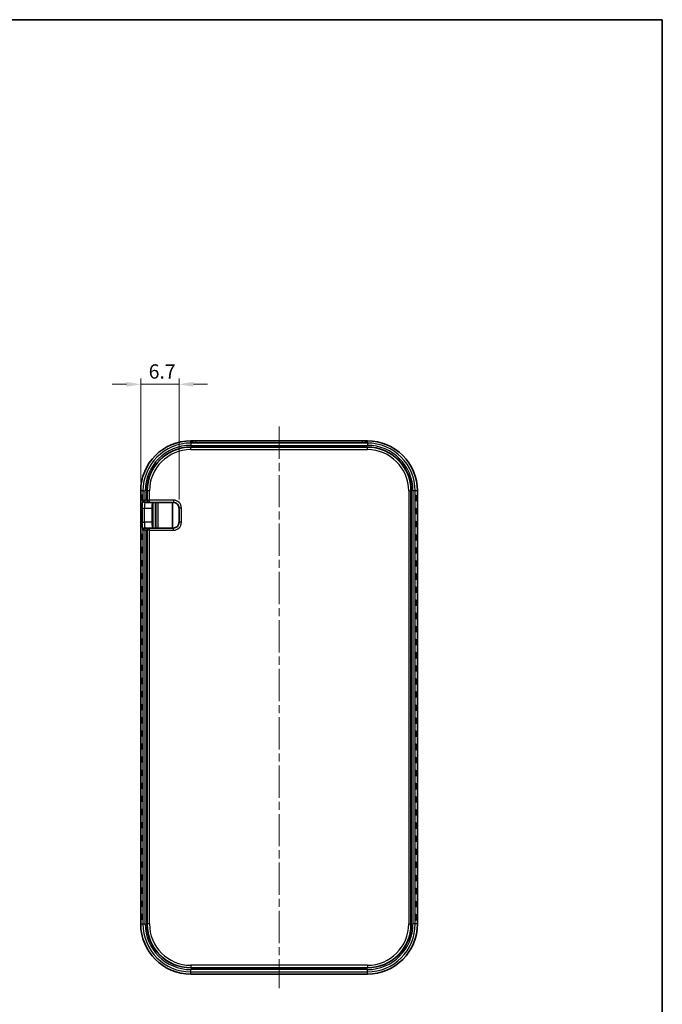
# Model space of a CAD drawing. Units: millimetres. Extents: x 0 to 2797, y 0 to 282.
# Drawn here: x 1080 to 1193, y 108 to 281 of the extents above; entities that cross this region are included whole.
import ezdxf

# ---------------------------------------------------------------- set-up
doc = ezdxf.new("R2010")
doc.units = ezdxf.units.MM
doc.linetypes.add('CHAIN', pattern=[0.3543, 0.2362, -0.0295, 0.0591, -0.0295])
doc.layers.get('Defpoints').update_dxf_attribs({"lineweight": 25})
for name, color, linetype, lineweight in [('Border (ISO)', 7, 'Continuous', 35), ('Centerline (ISO)', 131, 'Continuous', 18), ('Dimension (ISO)', 7, 'Continuous', 18), ('Visible (ISO)', 7, 'Continuous', 35), ('Visible Narrow (ISO)', 7, 'Continuous', 25)]:
    doc.layers.add(name, color=color, linetype=linetype, lineweight=lineweight)
doc.styles.add('Note Text (TK)', font='txt')
doc.dimstyles.new('Default - Method 1b (TK)', dxfattribs={"dimtxt": 2.5, "dimasz": 2.5, "dimexe": 1, "dimexo": 1.5, "dimgap": 1, "dimtad": 1, "dimtoh": 1, "dimrnd": 1e-08, "dimdsep": 46, "dimtxsty": 'Note Text (TK)', "dimcen": 0.09, "dimdle": 5, "dimclrd": 100, "dimclre": 100, "dimclrt": 7, "dimadec": 1, "dimazin": 1, "dimtfac": 1, "dimtmove": 0, "dimatfit": 3, "dimfxl": 1, "dimtolj": 1, "dimlwd": -1, "dimlwe": -1, "dimarcsym": 0})

# ---------------------------------------------------------------- blocks, each defined once
blk = doc.blocks.new('図面枠 tk図枠')
at = {"layer": 'Border (ISO)'}
for p, q in [((14.5, 289), (405.5, 289)), ((405.5, 289), (405.5, 8))]:
    blk.add_line(p, q, dxfattribs=at)
blk = doc.blocks.new('*D54')
at = {"layer": 'Defpoints', "color": 0}
for p in [(1101.4, 217), (1101.4, 198.27), (1108.14, 195.27)]:
    blk.add_point(p, dxfattribs=at)
at = {"layer": 'Dimension (ISO)', "color": 100}
for p, q in [((1101.4, 199.77), (1101.4, 218)), ((1108.14, 196.77), (1108.14, 218)), ((1098.9, 217), (1096.4, 217)), ((1108.14, 217), (1101.4, 217)), ((1110.64, 217), (1113.14, 217))]:
    blk.add_line(p, q, dxfattribs=at)
for points in [[(1098.9, 217.42), (1098.9, 216.58), (1101.4, 217)], [(1110.64, 217.42), (1110.64, 216.58), (1108.14, 217)]]:
    blk.add_solid(points, dxfattribs=at)
at = {"layer": 'Dimension (ISO)', "color": 7, "insert": (1102.8, 219.25), "char_height": 2.5, "attachment_point": 4, "style": 'Note Text (TK)'}
blk.add_mtext('\\A1;6.7', dxfattribs=at)

msp = doc.modelspace()

# ---------------------------------------------------------------- linework, layer by layer
at = {"layer": 'Centerline (ISO)', "linetype": 'CHAIN', "ltscale": 23.990969}
msp.add_line((1125.6989, 209.5691), (1125.6989, 110.9758), dxfattribs=at)
at = {"layer": 'Visible (ISO)'}
for p, q in [((1141.1989, 207.0693), (1110.1989, 207.0693)), ((1141.1989, 205.9853), (1110.1989, 205.9853)), ((1140.2989, 206.7323), (1111.0989, 206.7323)), ((1101.402, 198.2724), (1101.402, 122.2724)), ((1102.486, 198.2724), (1102.486, 196.6724)), ((1148.9118, 122.2724), (1148.9118, 198.2724)), ((1149.9958, 122.2724), (1149.9958, 198.2724)), ((1102.118, 196.2724), (1102.1896, 196.2724)), ((1102.1896, 196.2724), (1102.8723, 196.2724)), ((1102.8723, 196.2724), (1102.9352, 196.2724)), ((1102.9352, 196.2724), (1107.1378, 196.2724)), ((1103.9989, 191.7724), (1103.9989, 196.2724)), ((1106.9989, 196.2724), (1106.9989, 191.7724)), ((1103.4329, 195.2724), (1103.4329, 192.7724)), ((1108.1378, 195.2724), (1108.1378, 192.7724)), ((1102.1896, 191.7724), (1102.118, 191.7724)), ((1102.8723, 191.7724), (1102.1896, 191.7724)), ((1102.486, 191.3724), (1102.486, 122.2724)), ((1102.9352, 191.7724), (1102.8723, 191.7724)), ((1107.1378, 191.7724), (1102.9352, 191.7724)), ((1110.1989, 114.5595), (1141.1989, 114.5595)), ((1110.1989, 113.4755), (1141.1989, 113.4755))]:
    msp.add_line(p, q, dxfattribs=at)
for centre, radius, start, end in [((1110.1989, 198.2724), 8.7969, 90, 180), ((1110.1989, 198.2724), 7.7129, 90, 180), ((1141.1989, 198.2724), 8.7969, 0, 90), ((1141.1989, 198.2724), 7.7129, 0, 90), ((1107.1378, 195.2724), 1, 0, 90), ((1107.1378, 192.7724), 1, 270, 0), ((1110.1989, 122.2724), 8.7969, 180, 270), ((1110.1989, 122.2724), 7.7129, 180, 270), ((1141.1989, 122.2724), 8.7969, 270, 0), ((1141.1989, 122.2724), 7.7129, 270, 0)]:
    msp.add_arc(centre, radius, start, end, dxfattribs=at)
for centre, major_axis in [((1101.4355, 197.0724), (0, -0.4899)), ((1101.5158, 197.0724), (0, -0.4899)), ((1101.596, 197.0724), (0, -0.4899)), ((1149.6412, 197.0724), (0, 0.4899)), ((1149.7215, 197.0724), (0, 0.4899)), ((1149.8017, 197.0724), (0, 0.4899)), ((1149.882, 197.0724), (0, 0.4899)), ((1149.9623, 197.0724), (0, 0.4899)), ((1101.4355, 194.7724), (0, -0.4899)), ((1101.5158, 194.7724), (0, -0.4899)), ((1101.596, 194.7724), (0, -0.4899)), ((1149.6412, 194.7724), (0, 0.4899)), ((1149.7215, 194.7724), (0, 0.4899)), ((1149.8017, 194.7724), (0, 0.4899)), ((1149.882, 194.7724), (0, 0.4899)), ((1149.9623, 194.7724), (0, 0.4899)), ((1101.4355, 192.4724), (0, -0.4899)), ((1101.5158, 192.4724), (0, -0.4899)), ((1101.596, 192.4724), (0, -0.4899)), ((1149.6412, 192.4724), (0, 0.4899)), ((1149.7215, 192.4724), (0, 0.4899)), ((1149.8017, 192.4724), (0, 0.4899)), ((1149.882, 192.4724), (0, 0.4899)), ((1149.9623, 192.4724), (0, 0.4899)), ((1101.4355, 190.1724), (0, -0.4899)), ((1101.5158, 190.1724), (0, -0.4899)), ((1101.596, 190.1724), (0, -0.4899)), ((1101.6763, 190.1724), (0, -0.4899)), ((1101.7566, 190.1724), (0, -0.4899)), ((1149.6412, 190.1724), (0, 0.4899)), ((1149.7215, 190.1724), (0, 0.4899)), ((1149.8017, 190.1724), (0, 0.4899)), ((1149.882, 190.1724), (0, 0.4899)), ((1149.9623, 190.1724), (0, 0.4899)), ((1101.4355, 187.8724), (0, -0.4899)), ((1101.5158, 187.8724), (0, -0.4899)), ((1101.596, 187.8724), (0, -0.4899)), ((1101.6763, 187.8724), (0, -0.4899)), ((1101.7566, 187.8724), (0, -0.4899)), ((1149.6412, 187.8724), (0, 0.4899)), ((1149.7215, 187.8724), (0, 0.4899)), ((1149.8017, 187.8724), (0, 0.4899)), ((1149.882, 187.8724), (0, 0.4899)), ((1149.9623, 187.8724), (0, 0.4899)), ((1101.4355, 185.5724), (0, -0.4899)), ((1101.5158, 185.5724), (0, -0.4899)), ((1101.596, 185.5724), (0, -0.4899)), ((1101.6763, 185.5724), (0, -0.4899)), ((1101.7566, 185.5724), (0, -0.4899)), ((1149.6412, 185.5724), (0, 0.4899)), ((1149.7215, 185.5724), (0, 0.4899)), ((1149.8017, 185.5724), (0, 0.4899)), ((1149.882, 185.5724), (0, 0.4899)), ((1149.9623, 185.5724), (0, 0.4899)), ((1101.4355, 183.2724), (0, -0.4899)), ((1101.5158, 183.2724), (0, -0.4899)), ((1101.596, 183.2724), (0, -0.4899)), ((1101.6763, 183.2724), (0, -0.4899)), ((1101.7566, 183.2724), (0, -0.4899)), ((1149.6412, 183.2724), (0, 0.4899)), ((1149.7215, 183.2724), (0, 0.4899)), ((1149.8017, 183.2724), (0, 0.4899)), ((1149.882, 183.2724), (0, 0.4899)), ((1149.9623, 183.2724), (0, 0.4899)), ((1101.4355, 180.9724), (0, -0.4899)), ((1101.5158, 180.9724), (0, -0.4899)), ((1101.596, 180.9724), (0, -0.4899)), ((1101.6763, 180.9724), (0, -0.4899)), ((1101.7566, 180.9724), (0, -0.4899)), ((1149.6412, 180.9724), (0, 0.4899)), ((1149.7215, 180.9724), (0, 0.4899)), ((1149.8017, 180.9724), (0, 0.4899)), ((1149.882, 180.9724), (0, 0.4899)), ((1149.9623, 180.9724), (0, 0.4899)), ((1101.4355, 178.6724), (0, -0.4899)), ((1101.5158, 178.6724), (0, -0.4899)), ((1101.596, 178.6724), (0, -0.4899)), ((1101.6763, 178.6724), (0, -0.4899)), ((1101.7566, 178.6724), (0, -0.4899)), ((1149.6412, 178.6724), (0, 0.4899)), ((1149.7215, 178.6724), (0, 0.4899)), ((1149.8017, 178.6724), (0, 0.4899)), ((1149.882, 178.6724), (0, 0.4899)), ((1149.9623, 178.6724), (0, 0.4899)), ((1101.4355, 176.3724), (0, -0.4899)), ((1101.5158, 176.3724), (0, -0.4899)), ((1101.596, 176.3724), (0, -0.4899)), ((1101.6763, 176.3724), (0, -0.4899)), ((1101.7566, 176.3724), (0, -0.4899)), ((1149.6412, 176.3724), (0, 0.4899)), ((1149.7215, 176.3724), (0, 0.4899)), ((1149.8017, 176.3724), (0, 0.4899)), ((1149.882, 176.3724), (0, 0.4899)), ((1149.9623, 176.3724), (0, 0.4899)), ((1101.4355, 174.0724), (0, -0.4899)), ((1101.5158, 174.0724), (0, -0.4899)), ((1101.596, 174.0724), (0, -0.4899)), ((1101.6763, 174.0724), (0, -0.4899)), ((1101.7566, 174.0724), (0, -0.4899)), ((1149.6412, 174.0724), (0, 0.4899)), ((1149.7215, 174.0724), (0, 0.4899)), ((1149.8017, 174.0724), (0, 0.4899)), ((1149.882, 174.0724), (0, 0.4899)), ((1149.9623, 174.0724), (0, 0.4899)), ((1101.4355, 171.7724), (0, -0.4899)), ((1101.5158, 171.7724), (0, -0.4899)), ((1101.596, 171.7724), (0, -0.4899)), ((1101.6763, 171.7724), (0, -0.4899)), ((1101.7566, 171.7724), (0, -0.4899)), ((1149.6412, 171.7724), (0, 0.4899)), ((1149.7215, 171.7724), (0, 0.4899)), ((1149.8017, 171.7724), (0, 0.4899)), ((1149.882, 171.7724), (0, 0.4899)), ((1149.9623, 171.7724), (0, 0.4899)), ((1101.4355, 169.4724), (0, -0.4899)), ((1101.5158, 169.4724), (0, -0.4899)), ((1101.596, 169.4724), (0, -0.4899)), ((1101.6763, 169.4724), (0, -0.4899)), ((1101.7566, 169.4724), (0, -0.4899)), ((1149.6412, 169.4724), (0, 0.4899)), ((1149.7215, 169.4724), (0, 0.4899)), ((1149.8017, 169.4724), (0, 0.4899)), ((1149.882, 169.4724), (0, 0.4899)), ((1149.9623, 169.4724), (0, 0.4899)), ((1101.4355, 167.1724), (0, -0.4899)), ((1101.5158, 167.1724), (0, -0.4899)), ((1101.596, 167.1724), (0, -0.4899)), ((1101.6763, 167.1724), (0, -0.4899)), ((1101.7566, 167.1724), (0, -0.4899)), ((1149.6412, 167.1724), (0, 0.4899)), ((1149.7215, 167.1724), (0, 0.4899)), ((1149.8017, 167.1724), (0, 0.4899)), ((1149.882, 167.1724), (0, 0.4899)), ((1149.9623, 167.1724), (0, 0.4899)), ((1101.4355, 164.8724), (0, -0.4899)), ((1101.5158, 164.8724), (0, -0.4899)), ((1101.596, 164.8724), (0, -0.4899)), ((1101.6763, 164.8724), (0, -0.4899)), ((1101.7566, 164.8724), (0, -0.4899)), ((1149.6412, 164.8724), (0, 0.4899)), ((1149.7215, 164.8724), (0, 0.4899)), ((1149.8017, 164.8724), (0, 0.4899)), ((1149.882, 164.8724), (0, 0.4899)), ((1149.9623, 164.8724), (0, 0.4899)), ((1101.4355, 162.5724), (0, -0.4899)), ((1101.5158, 162.5724), (0, -0.4899)), ((1101.596, 162.5724), (0, -0.4899)), ((1101.6763, 162.5724), (0, -0.4899)), ((1101.7566, 162.5724), (0, -0.4899)), ((1149.6412, 162.5724), (0, 0.4899)), ((1149.7215, 162.5724), (0, 0.4899)), ((1149.8017, 162.5724), (0, 0.4899)), ((1149.882, 162.5724), (0, 0.4899)), ((1149.9623, 162.5724), (0, 0.4899)), ((1101.4355, 160.2724), (0, -0.4899)), ((1101.5158, 160.2724), (0, -0.4899)), ((1101.596, 160.2724), (0, -0.4899)), ((1101.6763, 160.2724), (0, -0.4899)), ((1101.7566, 160.2724), (0, -0.4899)), ((1149.6412, 160.2724), (0, 0.4899)), ((1149.7215, 160.2724), (0, 0.4899)), ((1149.8017, 160.2724), (0, 0.4899)), ((1149.882, 160.2724), (0, 0.4899)), ((1149.9623, 160.2724), (0, 0.4899)), ((1101.4355, 157.9724), (0, -0.4899)), ((1101.5158, 157.9724), (0, -0.4899)), ((1101.596, 157.9724), (0, -0.4899)), ((1101.6763, 157.9724), (0, -0.4899)), ((1101.7566, 157.9724), (0, -0.4899)), ((1149.6412, 157.9724), (0, 0.4899)), ((1149.7215, 157.9724), (0, 0.4899)), ((1149.8017, 157.9724), (0, 0.4899)), ((1149.882, 157.9724), (0, 0.4899)), ((1149.9623, 157.9724), (0, 0.4899)), ((1101.4355, 155.6724), (0, -0.4899)), ((1101.5158, 155.6724), (0, -0.4899)), ((1101.596, 155.6724), (0, -0.4899)), ((1101.6763, 155.6724), (0, -0.4899)), ((1101.7566, 155.6724), (0, -0.4899)), ((1149.6412, 155.6724), (0, 0.4899)), ((1149.7215, 155.6724), (0, 0.4899)), ((1149.8017, 155.6724), (0, 0.4899)), ((1149.882, 155.6724), (0, 0.4899)), ((1149.9623, 155.6724), (0, 0.4899)), ((1101.4355, 153.3724), (0, -0.4899)), ((1101.5158, 153.3724), (0, -0.4899)), ((1101.596, 153.3724), (0, -0.4899)), ((1101.6763, 153.3724), (0, -0.4899)), ((1101.7566, 153.3724), (0, -0.4899)), ((1149.6412, 153.3724), (0, 0.4899)), ((1149.7215, 153.3724), (0, 0.4899)), ((1149.8017, 153.3724), (0, 0.4899)), ((1149.882, 153.3724), (0, 0.4899)), ((1149.9623, 153.3724), (0, 0.4899)), ((1101.4355, 151.0724), (0, -0.4899)), ((1101.5158, 151.0724), (0, -0.4899)), ((1101.596, 151.0724), (0, -0.4899)), ((1101.6763, 151.0724), (0, -0.4899)), ((1101.7566, 151.0724), (0, -0.4899)), ((1149.6412, 151.0724), (0, 0.4899)), ((1149.7215, 151.0724), (0, 0.4899)), ((1149.8017, 151.0724), (0, 0.4899)), ((1149.882, 151.0724), (0, 0.4899)), ((1149.9623, 151.0724), (0, 0.4899)), ((1101.4355, 148.7724), (0, -0.4899)), ((1101.5158, 148.7724), (0, -0.4899)), ((1101.596, 148.7724), (0, -0.4899)), ((1101.6763, 148.7724), (0, -0.4899)), ((1101.7566, 148.7724), (0, -0.4899)), ((1149.6412, 148.7724), (0, 0.4899)), ((1149.7215, 148.7724), (0, 0.4899)), ((1149.8017, 148.7724), (0, 0.4899)), ((1149.882, 148.7724), (0, 0.4899)), ((1149.9623, 148.7724), (0, 0.4899)), ((1101.4355, 146.4724), (0, -0.4899)), ((1101.5158, 146.4724), (0, -0.4899)), ((1101.596, 146.4724), (0, -0.4899)), ((1101.6763, 146.4724), (0, -0.4899)), ((1101.7566, 146.4724), (0, -0.4899)), ((1149.6412, 146.4724), (0, 0.4899)), ((1149.7215, 146.4724), (0, 0.4899)), ((1149.8017, 146.4724), (0, 0.4899)), ((1149.882, 146.4724), (0, 0.4899)), ((1149.9623, 146.4724), (0, 0.4899)), ((1101.4355, 144.1724), (0, -0.4899)), ((1101.5158, 144.1724), (0, -0.4899)), ((1101.596, 144.1724), (0, -0.4899)), ((1101.6763, 144.1724), (0, -0.4899)), ((1101.7566, 144.1724), (0, -0.4899)), ((1149.6412, 144.1724), (0, 0.4899)), ((1149.7215, 144.1724), (0, 0.4899)), ((1149.8017, 144.1724), (0, 0.4899)), ((1149.882, 144.1724), (0, 0.4899)), ((1149.9623, 144.1724), (0, 0.4899)), ((1101.4355, 141.8724), (0, -0.4899)), ((1101.5158, 141.8724), (0, -0.4899)), ((1101.596, 141.8724), (0, -0.4899)), ((1101.6763, 141.8724), (0, -0.4899)), ((1101.7566, 141.8724), (0, -0.4899)), ((1149.6412, 141.8724), (0, 0.4899)), ((1149.7215, 141.8724), (0, 0.4899)), ((1149.8017, 141.8724), (0, 0.4899)), ((1149.882, 141.8724), (0, 0.4899)), ((1149.9623, 141.8724), (0, 0.4899)), ((1101.4355, 139.5724), (0, -0.4899)), ((1101.5158, 139.5724), (0, -0.4899)), ((1101.596, 139.5724), (0, -0.4899)), ((1101.6763, 139.5724), (0, -0.4899)), ((1101.7566, 139.5724), (0, -0.4899)), ((1149.6412, 139.5724), (0, 0.4899)), ((1149.7215, 139.5724), (0, 0.4899)), ((1149.8017, 139.5724), (0, 0.4899)), ((1149.882, 139.5724), (0, 0.4899)), ((1149.9623, 139.5724), (0, 0.4899)), ((1101.4355, 137.2724), (0, -0.4899)), ((1101.5158, 137.2724), (0, -0.4899)), ((1101.596, 137.2724), (0, -0.4899)), ((1101.6763, 137.2724), (0, -0.4899)), ((1101.7566, 137.2724), (0, -0.4899)), ((1149.6412, 137.2724), (0, 0.4899)), ((1149.7215, 137.2724), (0, 0.4899)), ((1149.8017, 137.2724), (0, 0.4899)), ((1149.882, 137.2724), (0, 0.4899)), ((1149.9623, 137.2724), (0, 0.4899)), ((1101.4355, 134.9724), (0, -0.4899)), ((1101.5158, 134.9724), (0, -0.4899)), ((1101.596, 134.9724), (0, -0.4899)), ((1101.6763, 134.9724), (0, -0.4899)), ((1101.7566, 134.9724), (0, -0.4899)), ((1149.6412, 134.9724), (0, 0.4899)), ((1149.7215, 134.9724), (0, 0.4899)), ((1149.8017, 134.9724), (0, 0.4899)), ((1149.882, 134.9724), (0, 0.4899)), ((1149.9623, 134.9724), (0, 0.4899)), ((1101.4355, 132.6724), (0, -0.4899)), ((1101.5158, 132.6724), (0, -0.4899)), ((1101.596, 132.6724), (0, -0.4899)), ((1101.6763, 132.6724), (0, -0.4899)), ((1101.7566, 132.6724), (0, -0.4899)), ((1149.6412, 132.6724), (0, 0.4899)), ((1149.7215, 132.6724), (0, 0.4899)), ((1149.8017, 132.6724), (0, 0.4899)), ((1149.882, 132.6724), (0, 0.4899)), ((1149.9623, 132.6724), (0, 0.4899)), ((1101.4355, 130.3724), (0, -0.4899)), ((1101.5158, 130.3724), (0, -0.4899)), ((1101.596, 130.3724), (0, -0.4899)), ((1101.6763, 130.3724), (0, -0.4899)), ((1101.7566, 130.3724), (0, -0.4899)), ((1149.6412, 130.3724), (0, 0.4899)), ((1149.7215, 130.3724), (0, 0.4899)), ((1149.8017, 130.3724), (0, 0.4899)), ((1149.882, 130.3724), (0, 0.4899)), ((1149.9623, 130.3724), (0, 0.4899)), ((1101.4355, 128.0724), (0, -0.4899)), ((1101.5158, 128.0724), (0, -0.4899)), ((1101.596, 128.0724), (0, -0.4899)), ((1101.6763, 128.0724), (0, -0.4899)), ((1101.7566, 128.0724), (0, -0.4899)), ((1149.6412, 128.0724), (0, 0.4899)), ((1149.7215, 128.0724), (0, 0.4899)), ((1149.8017, 128.0724), (0, 0.4899)), ((1149.882, 128.0724), (0, 0.4899)), ((1149.9623, 128.0724), (0, 0.4899)), ((1101.4355, 125.7724), (0, -0.4899)), ((1101.5158, 125.7724), (0, -0.4899)), ((1101.596, 125.7724), (0, -0.4899)), ((1101.6763, 125.7724), (0, -0.4899)), ((1101.7566, 125.7724), (0, -0.4899)), ((1149.6412, 125.7724), (0, 0.4899)), ((1149.7215, 125.7724), (0, 0.4899)), ((1149.8017, 125.7724), (0, 0.4899)), ((1149.882, 125.7724), (0, 0.4899)), ((1149.9623, 125.7724), (0, 0.4899)), ((1101.4355, 123.4724), (0, -0.4899)), ((1101.5158, 123.4724), (0, -0.4899)), ((1101.596, 123.4724), (0, -0.4899)), ((1101.6763, 123.4724), (0, -0.4899)), ((1101.7566, 123.4724), (0, -0.4899)), ((1149.6412, 123.4724), (0, 0.4899)), ((1149.7215, 123.4724), (0, 0.4899)), ((1149.8017, 123.4724), (0, 0.4899)), ((1149.882, 123.4724), (0, 0.4899)), ((1149.9623, 123.4724), (0, 0.4899))]:
    msp.add_ellipse(centre, major_axis=major_axis, ratio=0.0348995, dxfattribs=at)
for centre, major_axis, ratio, start_param, end_param in [((1102.8723, 196.6724), (0, 0.4), 0.96568877, 1.57079633, 3.14159265), ((1103.4678, 195.2724), (0, 1), 0.03492077, 0, 1.57079633), ((1103.4678, 192.7724), (0, 1), 0.03492077, 1.57079633, 3.14159265), ((1102.8723, 191.3724), (0, -0.4), 0.96568877, 3.14159265, 4.71238898)]:
    msp.add_ellipse(centre, major_axis=major_axis, ratio=ratio, start_param=start_param, end_param=end_param, dxfattribs=at)
for points, knots in [([(1111.0989, 206.7323), (1111.0166, 206.7323), (1110.9343, 206.7328), (1110.7785, 206.7345), (1110.705, 206.7359), (1110.5758, 206.7391), (1110.5196, 206.7411), (1110.4341, 206.7451), (1110.4023, 206.7473), (1110.3817, 206.7492), (1110.3784, 206.7496), (1110.3779, 206.7497), (1110.3778, 206.7497), (1110.3778, 206.7497)], [0, 0, 0, 0, 0.31415927, 0.31415927, 0.6269197, 0.6269197, 0.93301583, 0.93301583, 1.21366054, 1.21366054, 1.30296458, 1.30296458, 1.31064736, 1.31064736, 1.31064736, 1.31064736]), ([(1141.02, 206.7497), (1141.02, 206.7497), (1141.0195, 206.7496), (1141.0155, 206.7492), (1141.0071, 206.7483), (1140.9772, 206.746), (1140.9504, 206.7444), (1140.8758, 206.741), (1140.8241, 206.7392), (1140.7025, 206.7361), (1140.6313, 206.7347), (1140.4788, 206.7329), (1140.3972, 206.7324), (1140.3098, 206.7323), (1140.3044, 206.7323), (1140.2989, 206.7323)], [-1.31064736, -1.31064736, -1.31064736, -1.31064736, -1.27561232, -1.27561232, -1.14116936, -1.14116936, -0.92151684, -0.92151684, -0.63907791, -0.63907791, -0.33345687, -0.33345687, -0.02090432, -0.02090432, 0, 0, 0, 0])]:
    msp.add_open_spline(points, degree=3, knots=knots, dxfattribs=at)
at = {"layer": 'Visible Narrow (ISO)'}
for p, q in [((1110.1989, 207.0691), (1110.1989, 207.0693)), ((1110.1989, 207.0691), (1141.1989, 207.0691)), ((1110.1989, 206.6814), (1110.1989, 207.0691)), ((1141.1989, 206.6814), (1110.1989, 206.6814)), ((1110.1989, 206.6814), (1110.1989, 206.2817)), ((1110.1989, 206.2817), (1141.1989, 206.2817)), ((1110.1989, 205.9359), (1110.1989, 205.9853)), ((1110.1989, 205.5361), (1110.1989, 205.9359)), ((1141.1989, 205.9359), (1110.1989, 205.9359)), ((1110.2989, 206.9905), (1110.2989, 206.76)), ((1111.0989, 206.7323), (1111.0989, 207.0184)), ((1140.2989, 207.0184), (1111.0989, 207.0184)), ((1111.0989, 206.7321), (1111.0989, 206.7323)), ((1111.0989, 206.7321), (1140.2989, 206.7321)), ((1140.2989, 207.0184), (1140.2989, 206.7323)), ((1140.2989, 206.7323), (1140.2989, 206.7321)), ((1141.0989, 206.76), (1141.0989, 206.9905)), ((1141.1989, 207.0691), (1141.1989, 207.0693)), ((1141.1989, 206.6814), (1141.1989, 207.0691)), ((1141.1989, 206.6814), (1141.1989, 206.2817)), ((1141.1989, 205.9359), (1141.1989, 205.9853)), ((1141.1989, 205.5361), (1141.1989, 205.9359)), ((1110.1989, 205.5361), (1141.1989, 205.5361)), ((1101.402, 198.2724), (1101.4022, 198.2724)), ((1101.4022, 122.2724), (1101.4022, 198.2724)), ((1101.7899, 198.2724), (1101.4022, 198.2724)), ((1101.7899, 198.2724), (1101.7899, 196.6724)), ((1101.7899, 198.2724), (1102.1896, 198.2724)), ((1102.1896, 196.6724), (1102.1896, 198.2724)), ((1102.5354, 198.2724), (1102.486, 198.2724)), ((1102.5354, 198.2724), (1102.5354, 196.6724)), ((1102.9352, 198.2724), (1102.5354, 198.2724)), ((1102.9352, 196.6724), (1102.9352, 198.2724)), ((1148.4626, 198.2724), (1148.8624, 198.2724)), ((1148.4626, 198.2724), (1148.4626, 122.2724)), ((1148.8624, 122.2724), (1148.8624, 198.2724)), ((1148.8624, 198.2724), (1148.9118, 198.2724)), ((1149.6079, 198.2724), (1149.2082, 198.2724)), ((1149.2082, 198.2724), (1149.2082, 122.2724)), ((1149.6079, 122.2724), (1149.6079, 198.2724)), ((1149.9956, 198.2724), (1149.6079, 198.2724)), ((1149.9956, 198.2724), (1149.9958, 198.2724)), ((1149.9956, 198.2724), (1149.9956, 122.2724)), ((1101.7899, 196.6724), (1101.7183, 196.6724)), ((1101.7899, 196.6724), (1102.1896, 196.6724)), ((1102.1896, 196.2724), (1102.1896, 196.6724)), ((1102.486, 196.6724), (1102.1896, 196.6724)), ((1102.5354, 196.6724), (1102.486, 196.6724)), ((1102.5354, 196.6724), (1102.9352, 196.6724)), ((1102.9352, 196.2724), (1102.9352, 196.6724)), ((1107.1378, 196.6724), (1102.9352, 196.6724)), ((1103.6131, 191.7724), (1103.6131, 196.2724)), ((1104.0483, 196.2724), (1104.0483, 191.7724)), ((1104.448, 191.7724), (1104.448, 196.2724)), ((1107.1378, 196.6724), (1107.1378, 196.2724)), ((1101.6694, 195.2724), (1102.0691, 195.2724)), ((1101.6694, 195.2724), (1101.6694, 192.7724)), ((1102.0691, 192.7724), (1102.0691, 195.2724)), ((1102.0691, 195.2724), (1103.4329, 195.2724)), ((1108.5378, 195.2724), (1108.1378, 195.2724)), ((1108.5378, 192.7724), (1108.5378, 195.2724)), ((1101.6694, 192.7724), (1102.0691, 192.7724)), ((1103.4329, 192.7724), (1102.0691, 192.7724)), ((1108.5378, 192.7724), (1108.1378, 192.7724)), ((1101.7183, 191.3724), (1101.7899, 191.3724)), ((1101.7899, 191.3724), (1101.7899, 122.2724)), ((1102.1896, 191.3724), (1101.7899, 191.3724)), ((1102.1896, 191.3724), (1102.1896, 191.7724)), ((1102.1896, 122.2724), (1102.1896, 191.3724)), ((1102.1896, 191.3724), (1102.486, 191.3724)), ((1102.486, 191.3724), (1102.5354, 191.3724)), ((1102.5354, 191.3724), (1102.5354, 122.2724)), ((1102.9352, 191.3724), (1102.5354, 191.3724)), ((1102.9352, 191.3724), (1102.9352, 191.7724)), ((1102.9352, 122.2724), (1102.9352, 191.3724)), ((1102.9352, 191.3724), (1107.1378, 191.3724)), ((1107.1378, 191.3724), (1107.1378, 191.7724)), ((1101.4022, 122.2724), (1101.402, 122.2724)), ((1101.4022, 122.2724), (1101.7899, 122.2724)), ((1101.7899, 122.2724), (1102.1896, 122.2724)), ((1102.5354, 122.2724), (1102.486, 122.2724)), ((1102.9352, 122.2724), (1102.5354, 122.2724)), ((1148.4626, 122.2724), (1148.8624, 122.2724)), ((1148.8624, 122.2724), (1148.9118, 122.2724)), ((1149.6079, 122.2724), (1149.2082, 122.2724)), ((1149.9956, 122.2724), (1149.6079, 122.2724)), ((1149.9956, 122.2724), (1149.9958, 122.2724)), ((1110.1989, 115.0087), (1110.1989, 114.6089)), ((1141.1989, 115.0087), (1110.1989, 115.0087)), ((1110.1989, 114.6089), (1141.1989, 114.6089)), ((1110.1989, 114.6089), (1110.1989, 114.5595)), ((1110.1989, 113.8634), (1110.1989, 114.2631)), ((1141.1989, 114.2631), (1110.1989, 114.2631)), ((1141.1989, 115.0087), (1141.1989, 114.6089)), ((1141.1989, 114.6089), (1141.1989, 114.5595)), ((1141.1989, 113.8634), (1141.1989, 114.2631)), ((1110.1989, 113.8634), (1141.1989, 113.8634)), ((1110.1989, 113.4758), (1110.1989, 113.8634)), ((1110.1989, 113.4758), (1110.1989, 113.4755)), ((1141.1989, 113.4758), (1110.1989, 113.4758)), ((1141.1989, 113.4758), (1141.1989, 113.8634)), ((1141.1989, 113.4758), (1141.1989, 113.4755))]:
    msp.add_line(p, q, dxfattribs=at)
for centre, radius, start, end in [((1110.1989, 198.2724), 8.7967, 90, 180), ((1110.1989, 198.2724), 8.409, 90, 180), ((1110.1989, 198.2724), 8.0093, 90, 180), ((1110.1989, 198.2724), 7.6635, 90, 180), ((1141.1989, 198.2724), 8.7967, 0, 90), ((1141.1989, 198.2724), 8.409, 0, 90), ((1141.1989, 198.2724), 8.0093, 0, 90), ((1141.1989, 198.2724), 7.6635, 0, 90), ((1110.1989, 198.2724), 7.2637, 90, 180), ((1141.1989, 198.2724), 7.2637, 0, 90), ((1107.1378, 195.2724), 1.4, 0, 90), ((1107.1378, 192.7724), 1.4, 270, 0), ((1110.1989, 122.2724), 8.7967, 180, 270), ((1110.1989, 122.2724), 8.409, 180, 270), ((1110.1989, 122.2724), 8.0093, 180, 270), ((1110.1989, 122.2724), 7.6635, 180, 270), ((1110.1989, 122.2724), 7.2637, 180, 270), ((1141.1989, 122.2724), 7.2637, 270, 0), ((1141.1989, 122.2724), 7.6635, 270, 0), ((1141.1989, 122.2724), 8.409, 270, 0), ((1141.1989, 122.2724), 8.0093, 270, 0), ((1141.1989, 122.2724), 8.7967, 270, 0)]:
    msp.add_arc(centre, radius, start, end, dxfattribs=at)
for centre, major_axis, ratio, start_param, end_param in [((1111.0989, 206.9905), (-0.8, 0), 0.03492077, 4.71238898, 6.28318531), ((1110.2989, 206.5907), (0.4, 0), 0.99939083, 0.37390785, 1.57079633), ((1111.0989, 206.76), (0.8, 0), 0.03492077, 3.14159265, 4.71238898), ((1110.2989, 206.3603), (0.4, 0), 0.99939083, 1.32393878, 1.57079633), ((1140.2989, 206.9905), (-0.8, 0), 0.03492077, 3.14159265, 4.71238898), ((1140.2989, 206.76), (0.8, 0), 0.03492077, 4.71238898, 6.28318531), ((1141.0989, 206.5907), (-0.4, 0), 0.99939083, 4.71238898, 5.90927712), ((1141.0989, 206.3603), (0.4, 0), 0.99939083, 1.57079633, 1.81778037), ((1101.7183, 195.2724), (0, -1.4), 0.03492077, 3.14159265, 4.71238898), ((1102.118, 196.6724), (0, -0.4), 0.99939083, 4.71238898, 6.28318531), ((1102.1896, 196.6724), (0, -0.4), 0.99939083, 4.71238898, 6.28318531), ((1102.118, 195.2724), (0, 1), 0.04888908, 0, 1.57079633), ((1102.9352, 196.6724), (0, -0.4), 0.99939083, 4.71238898, 6.28318531), ((1101.7183, 192.7724), (0, -1.4), 0.03492077, 4.71238898, 6.28318531), ((1102.118, 192.7724), (0, 1), 0.04888908, 1.57079633, 3.14159265), ((1102.118, 191.3724), (0, 0.4), 0.99939083, 0, 1.57079633), ((1102.1896, 191.3724), (0, 0.4), 0.99939083, 0, 1.57079633), ((1102.9352, 191.3724), (0, 0.4), 0.99939083, 0, 1.57079633)]:
    msp.add_ellipse(centre, major_axis=major_axis, ratio=ratio, start_param=start_param, end_param=end_param, dxfattribs=at)

# ---------------------------------------------------------------- block references
msp.add_blockref('図面枠 tk図枠', (787.5, -8))

# ---------------------------------------------------------------- dimensions: what is measured, and where the dimension line sits
at = {"layer": 'Dimension (ISO)', "color": 100}
dim = msp.add_linear_dim(base=(1101.4022, 216.9984), p1=(1108.1378, 195.2724), p2=(1101.4022, 198.2724), angle=180, dimstyle='Default - Method 1b (TK)', override={"dimgap": 1, "dimtoh": 0, "dimdec": 1, "dimtol": 0, "dimlim": 0, "dimtp": 0, "dimtm": 0, "dimtdec": 2, "dimtofl": 1, "dimatfit": 1}, dxfattribs=at)
dim.commit()
dim.dimension.update_dxf_attribs({"geometry": '*D54', "text_midpoint": (1104.77, 216.9984), "dimtype": 160})

doc.saveas('drawing.dxf')
